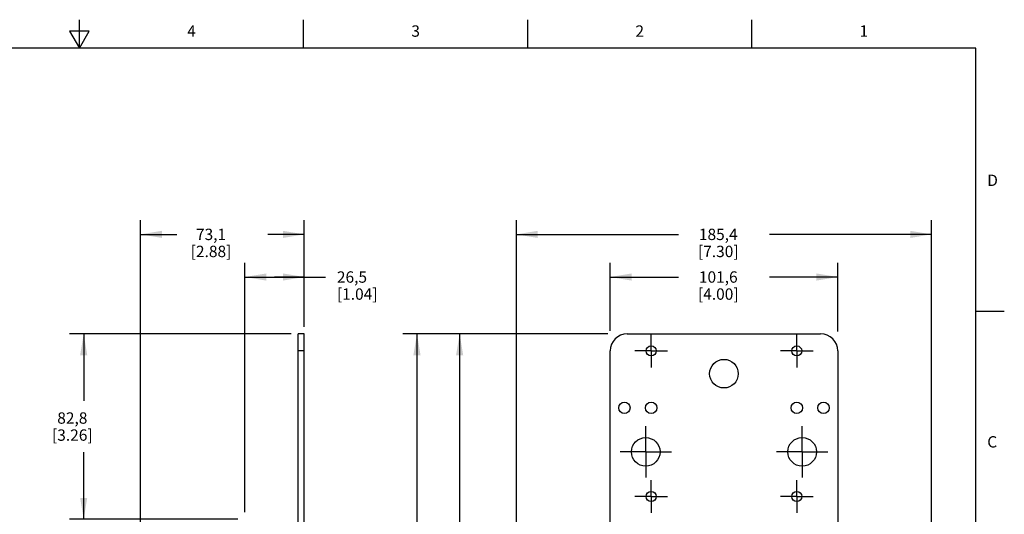
# Model space of a CAD drawing. Units: inches. Extents: x 0.4 to 16.6, y 0.6 to 10.4.
# Drawn here: x 8 to 16.6, y 6 to 10.4 of the extents above; entities that cross this region are included whole.
import ezdxf

# ---------------------------------------------------------------- set-up
doc = ezdxf.new("R2010")
doc.units = ezdxf.units.IN
doc.header["$LTSCALE"] = 0.935
doc.header["$MEASUREMENT"] = 0
doc.linetypes.add('CENTER', pattern=[0.6, 0.375, -0.075, 0.075, -0.075])
doc.layers.get('0').update_dxf_attribs({"linetype": 'CONTINUOUS'})
doc.layers.add('AXIS', color=7, linetype='CONTINUOUS')
doc.layers.add('SCHEME_DIMS', color=7, linetype='CONTINUOUS')
doc.styles.add('TEXTSTYLE_2', font='txt', dxfattribs={"width": 0.8})
doc.dimstyles.new('DIMSTYLE_1', dxfattribs={"dimtxt": 0.1, "dimasz": 0.1875, "dimexe": 0.18, "dimexo": 0.0625, "dimgap": 0.09, "dimtad": 0, "dimtih": 1, "dimtoh": 1, "dimdec": 1, "dimlfac": 2, "dimzin": 4, "dimdsep": 46, "dimtxsty": 'STANDARD', "dimblk": '_FILLED', "dimblk1": '_FILLED', "dimblk2": '_FILLED', "dimcen": 0.09, "dimadec": 0, "dimazin": 0, "dimtp": 0.1, "dimtm": 0.1, "dimtfac": 1, "dimtdec": 1, "dimtofl": 0, "dimtmove": 0, "dimatfit": 3, "dimldrblk": '_FILLED', "dimfxl": 1, "dimtolj": 1, "dimtzin": 4, "dimarcsym": 0})

# ---------------------------------------------------------------- blocks, each defined once
blk = doc.blocks.new('_FILLED')
at = {"color": 0, "linetype": 'BYBLOCK'}
blk.add_solid([(0, 0), (-1, 0.167), (-1, -0.167)], dxfattribs=at)
blk = doc.blocks.new('*D8')
at = {"layer": 'SCHEME_DIMS', "color": 2, "linetype": 'CONTINUOUS'}
for p, q in [((10.3611, 7.599), (8.4121, 7.599)), ((8.5371, 7.599), (8.5371, 7.009)), ((8.5371, 5.969), (8.5371, 6.559)), ((9.8919, 5.969), (8.4121, 5.969))]:
    blk.add_line(p, q, dxfattribs=at)
at = {"layer": 'SCHEME_DIMS', "color": 2, "linetype": 'CONTINUOUS', "xscale": 0.1875, "yscale": 0.1875, "zscale": 0.1875}
for p, rotation in [((8.5371, 7.599), 90), ((8.5371, 5.969), 270)]:
    blk.add_blockref('_FILLED', p, dxfattribs=dict(at, rotation=rotation))
at = {"layer": 'SCHEME_DIMS', "color": 2, "linetype": 'CONTINUOUS', "insert": (8.4371, 6.909), "char_height": 0.1, "width": 0.6, "attachment_point": 2, "line_spacing_factor": 0.9}
blk.add_mtext('82,8\\P[3.26]', dxfattribs=at)
blk = doc.blocks.new('*D11')
at = {"layer": 'SCHEME_DIMS', "color": 2, "linetype": 'CONTINUOUS'}
for p, q in [((9.9544, 6.0315), (9.9544, 8.224)), ((10.4761, 7.6615), (10.4761, 8.224)), ((9.9544, 8.099), (10.2152, 8.099)), ((10.4761, 8.099), (10.2152, 8.099)), ((10.2152, 8.099), (10.6629, 8.099))]:
    blk.add_line(p, q, dxfattribs=at)
at = {"layer": 'SCHEME_DIMS', "color": 2, "linetype": 'CONTINUOUS', "xscale": 0.1875, "yscale": 0.1875, "zscale": 0.1875, "rotation": 180}
blk.add_blockref('_FILLED', (9.9544, 8.099), dxfattribs=at)
at = {"layer": 'SCHEME_DIMS', "color": 2, "linetype": 'CONTINUOUS', "xscale": 0.1875, "yscale": 0.1875, "zscale": 0.1875}
blk.add_blockref('_FILLED', (10.4761, 8.099), dxfattribs=at)
at = {"layer": 'SCHEME_DIMS', "color": 2, "linetype": 'CONTINUOUS', "insert": (10.7629, 8.149), "char_height": 0.1, "width": 0.6, "attachment_point": 1, "line_spacing_factor": 0.9}
blk.add_mtext('26,5\\P[1.04]', dxfattribs=at)
blk = doc.blocks.new('*D12')
at = {"layer": 'SCHEME_DIMS', "color": 2, "linetype": 'CONTINUOUS'}
for p, q in [((9.0371, 4.129), (9.0371, 8.599)), ((10.4761, 7.6615), (10.4761, 8.599)), ((9.0371, 8.474), (9.3566, 8.474)), ((10.4761, 8.474), (10.1566, 8.474))]:
    blk.add_line(p, q, dxfattribs=at)
at = {"layer": 'SCHEME_DIMS', "color": 2, "linetype": 'CONTINUOUS', "xscale": 0.1875, "yscale": 0.1875, "zscale": 0.1875, "rotation": 180}
blk.add_blockref('_FILLED', (9.0371, 8.474), dxfattribs=at)
at = {"layer": 'SCHEME_DIMS', "color": 2, "linetype": 'CONTINUOUS', "xscale": 0.1875, "yscale": 0.1875, "zscale": 0.1875}
blk.add_blockref('_FILLED', (10.4761, 8.474), dxfattribs=at)
at = {"layer": 'SCHEME_DIMS', "color": 2, "linetype": 'CONTINUOUS', "insert": (9.6566, 8.524), "char_height": 0.1, "width": 0.6, "attachment_point": 2, "line_spacing_factor": 0.9}
blk.add_mtext('73,1\\P[2.88]', dxfattribs=at)
blk = doc.blocks.new('*D15')
at = {"layer": 'SCHEME_DIMS', "color": 2, "linetype": 'CONTINUOUS'}
for p, q in [((12.3405, 5.5615), (12.3405, 8.599)), ((15.9905, 5.5615), (15.9905, 8.599)), ((12.3405, 8.474), (13.7655, 8.474)), ((15.9905, 8.474), (14.5655, 8.474))]:
    blk.add_line(p, q, dxfattribs=at)
at = {"layer": 'SCHEME_DIMS', "color": 2, "linetype": 'CONTINUOUS', "xscale": 0.1875, "yscale": 0.1875, "zscale": 0.1875, "rotation": 180}
blk.add_blockref('_FILLED', (12.3405, 8.474), dxfattribs=at)
at = {"layer": 'SCHEME_DIMS', "color": 2, "linetype": 'CONTINUOUS', "xscale": 0.1875, "yscale": 0.1875, "zscale": 0.1875}
blk.add_blockref('_FILLED', (15.9905, 8.474), dxfattribs=at)
at = {"layer": 'SCHEME_DIMS', "color": 2, "linetype": 'CONTINUOUS', "insert": (14.1155, 8.524), "char_height": 0.1, "width": 0.6, "attachment_point": 2, "line_spacing_factor": 0.9}
blk.add_mtext('185,4\\P[7.30]', dxfattribs=at)
blk = doc.blocks.new('*D16')
at = {"layer": 'SCHEME_DIMS', "color": 2, "linetype": 'CONTINUOUS'}
for p, q in [((13.1229, 7.599), (11.3419, 7.599)), ((11.4669, 7.599), (11.4669, 5.5103)), ((11.4669, 2.9717), (11.4669, 5.0603)), ((13.8614, 2.9717), (11.3419, 2.9717))]:
    blk.add_line(p, q, dxfattribs=at)
at = {"layer": 'SCHEME_DIMS', "color": 2, "linetype": 'CONTINUOUS', "xscale": 0.1875, "yscale": 0.1875, "zscale": 0.1875}
for p, rotation in [((11.4669, 7.599), 90), ((11.4669, 2.9717), 270)]:
    blk.add_blockref('_FILLED', p, dxfattribs=dict(at, rotation=rotation))
at = {"layer": 'SCHEME_DIMS', "color": 2, "linetype": 'CONTINUOUS', "insert": (11.4169, 5.4103), "char_height": 0.1, "width": 0.6, "attachment_point": 2, "line_spacing_factor": 0.9}
blk.add_mtext('235,1\\P[9.25]', dxfattribs=at)
blk = doc.blocks.new('*D17')
at = {"layer": 'SCHEME_DIMS', "color": 2, "linetype": 'CONTINUOUS'}
for p, q in [((13.1655, 7.6257), (13.1655, 8.224)), ((15.1655, 7.6205), (15.1655, 8.224)), ((13.1655, 8.099), (13.7655, 8.099)), ((15.1655, 8.099), (14.5655, 8.099))]:
    blk.add_line(p, q, dxfattribs=at)
at = {"layer": 'SCHEME_DIMS', "color": 2, "linetype": 'CONTINUOUS', "xscale": 0.1875, "yscale": 0.1875, "zscale": 0.1875, "rotation": 180}
blk.add_blockref('_FILLED', (13.1655, 8.099), dxfattribs=at)
at = {"layer": 'SCHEME_DIMS', "color": 2, "linetype": 'CONTINUOUS', "xscale": 0.1875, "yscale": 0.1875, "zscale": 0.1875}
blk.add_blockref('_FILLED', (15.1655, 8.099), dxfattribs=at)
at = {"layer": 'SCHEME_DIMS', "color": 2, "linetype": 'CONTINUOUS', "insert": (14.1155, 8.149), "char_height": 0.1, "width": 0.6, "attachment_point": 2, "line_spacing_factor": 0.9}
blk.add_mtext('101,6\\P[4.00]', dxfattribs=at)
blk = doc.blocks.new('*D18')
at = {"layer": 'SCHEME_DIMS', "color": 2, "linetype": 'CONTINUOUS'}
for p, q in [((13.1444, 7.599), (11.7169, 7.599)), ((11.8419, 7.599), (11.8419, 5.924)), ((11.8419, 3.799), (11.8419, 5.474)), ((14.878, 3.799), (11.7169, 3.799))]:
    blk.add_line(p, q, dxfattribs=at)
at = {"layer": 'SCHEME_DIMS', "color": 2, "linetype": 'CONTINUOUS', "xscale": 0.1875, "yscale": 0.1875, "zscale": 0.1875}
for p, rotation in [((11.8419, 7.599), 90), ((11.8419, 3.799), 270)]:
    blk.add_blockref('_FILLED', p, dxfattribs=dict(at, rotation=rotation))
at = {"layer": 'SCHEME_DIMS', "color": 2, "linetype": 'CONTINUOUS', "insert": (11.6919, 5.824), "char_height": 0.1, "width": 0.6, "attachment_point": 2, "line_spacing_factor": 0.9}
blk.add_mtext('193\\P[7.60]', dxfattribs=at)

msp = doc.modelspace()

# ---------------------------------------------------------------- linework, layer by layer
at = {"color": 2, "linetype": 'CONTINUOUS'}
for p, q in [((8.5, 10.112), (8.5, 10.362)), ((10.47, 10.112), (10.47, 10.362)), ((12.44, 10.112), (12.44, 10.362)), ((14.41, 10.112), (14.41, 10.362)), ((8.4134, 10.262), (8.5, 10.112)), ((8.5866, 10.262), (8.4134, 10.262)), ((8.5, 10.112), (8.5866, 10.262)), ((16.38, 10.112), (0.62, 10.112)), ((16.38, 0.887), (16.38, 10.112)), ((16.38, 7.7995), (16.63, 7.7995))]:
    msp.add_line(p, q, dxfattribs=at)
at = {"color": 3, "linetype": 'CONTINUOUS'}
msp.add_line((10.4236, 5.724), (10.4236, 7.599), dxfattribs=at)
at = {"color": 7, "linetype": 'CONTINUOUS'}
for p, q in [((10.4761, 7.599), (10.4236, 7.599)), ((10.4761, 3.799), (10.4761, 7.599)), ((13.3155, 7.599), (15.0155, 7.599)), ((13.1655, 4.6416), (13.1655, 7.449)), ((15.1655, 7.449), (15.1655, 4.6416))]:
    msp.add_line(p, q, dxfattribs=at)
at = {"color": 9, "linetype": 'CONTINUOUS'}
msp.add_line((10.4761, 7.449), (10.4236, 7.449), dxfattribs=at)
at = {"color": 7, "linetype": 'CONTINUOUS'}
for centre, start, end in [((13.3155, 7.449), 90, 180), ((15.0155, 7.449), 0, 90)]:
    msp.add_arc(centre, 0.15, start, end, dxfattribs=at)
at = {"layer": 'AXIS', "color": 7, "linetype": 'CENTER'}
for p, q in [((13.5255, 7.449), (13.5255, 7.5933)), ((14.8055, 7.449), (14.8055, 7.5933)), ((13.5255, 7.449), (13.3812, 7.449)), ((13.5255, 7.449), (13.5255, 7.3047)), ((13.5255, 7.449), (13.6698, 7.449)), ((14.8055, 7.449), (14.6612, 7.449)), ((14.8055, 7.449), (14.8055, 7.3047)), ((14.8055, 7.449), (14.9498, 7.449)), ((13.478, 6.5615), (13.478, 6.7872)), ((14.853, 6.5615), (14.853, 6.7872)), ((13.478, 6.5615), (13.2522, 6.5615)), ((13.478, 6.5615), (13.478, 6.3357)), ((13.478, 6.5615), (13.7037, 6.5615)), ((14.853, 6.5615), (14.6272, 6.5615)), ((14.853, 6.5615), (14.853, 6.3357)), ((14.853, 6.5615), (15.0787, 6.5615)), ((13.5255, 6.169), (13.5255, 6.3133)), ((14.8055, 6.169), (14.8055, 6.3133)), ((13.5255, 6.169), (13.3812, 6.169)), ((13.5255, 6.169), (13.5255, 6.0247)), ((13.5255, 6.169), (13.6698, 6.169)), ((14.8055, 6.169), (14.6612, 6.169)), ((14.8055, 6.169), (14.8055, 6.0247)), ((14.8055, 6.169), (14.9498, 6.169))]:
    msp.add_line(p, q, dxfattribs=at)
at = {"layer": 'AXIS', "color": 7, "linetype": 'CONTINUOUS'}
for centre, radius in [((13.5255, 7.449), 0.0443), ((14.8055, 7.449), 0.0443), ((14.1655, 7.249), 0.1258), ((13.2905, 6.949), 0.05), ((13.5255, 6.949), 0.05), ((14.8055, 6.949), 0.05), ((15.0405, 6.949), 0.05), ((13.478, 6.5615), 0.1258), ((14.853, 6.5615), 0.1258), ((13.5255, 6.169), 0.0443), ((14.8055, 6.169), 0.0443)]:
    msp.add_circle(centre, radius, dxfattribs=at)

# ---------------------------------------------------------------- texts
at = {"color": 2, "linetype": 'CONTINUOUS', "char_height": 0.1, "width": 0.08, "line_spacing_factor": 0.9, "style": 'TEXTSTYLE_2'}
for s, insert, attachment_point in [('4', (9.485, 10.312), 2), ('3', (11.455, 10.312), 2), ('2', (13.425, 10.312), 2), ('1', (15.395, 10.312), 2), ('D', (16.48, 8.9995), 1), ('C', (16.48, 6.6995), 1)]:
    msp.add_mtext(s, dxfattribs=dict(at, insert=insert, attachment_point=attachment_point))

# ---------------------------------------------------------------- dimensions: what is measured, and where the dimension line sits
at = {"layer": 'SCHEME_DIMS', "color": 2, "linetype": 'CONTINUOUS'}
for base, p1, p2, angle, picture, middle in [((9.0371, 8.474), (10.4761, 7.6615), (9.0371, 4.129), 180, '*D12', (9.6316, 8.399)), ((9.9544, 8.099), (10.4761, 7.6615), (9.9544, 6.0315), 180, '*D11', (11.0629, 8.024)), ((8.5371, 7.599), (9.8919, 5.969), (10.3611, 7.599), 90, '*D8', (8.4121, 6.784)), ((11.4669, 2.9717), (13.1229, 7.599), (13.8614, 2.9717), 270, '*D16', (11.3169, 5.2853)), ((11.8419, 3.799), (13.1444, 7.599), (14.878, 3.799), 270, '*D18', (11.7419, 5.699))]:
    dim = msp.add_linear_dim(base=base, p1=p1, p2=p2, angle=angle, dimstyle='DIMSTYLE_1', dxfattribs=at)
    dim.commit()
    dim.dimension.update_dxf_attribs({"geometry": picture, "text_midpoint": middle, "dimtype": 160})
for base, p1, p2, picture, middle in [((15.9905, 8.474), (12.3405, 5.5615), (15.9905, 5.5615), '*D15', (14.0155, 8.399)), ((15.1655, 8.099), (13.1655, 7.6257), (15.1655, 7.6205), '*D17', (14.0155, 8.024))]:
    dim = msp.add_linear_dim(base=base, p1=p1, p2=p2, dimstyle='DIMSTYLE_1', dxfattribs=at)
    dim.commit()
    dim.dimension.update_dxf_attribs({"geometry": picture, "text_midpoint": middle, "dimtype": 160})

doc.saveas('drawing.dxf')
